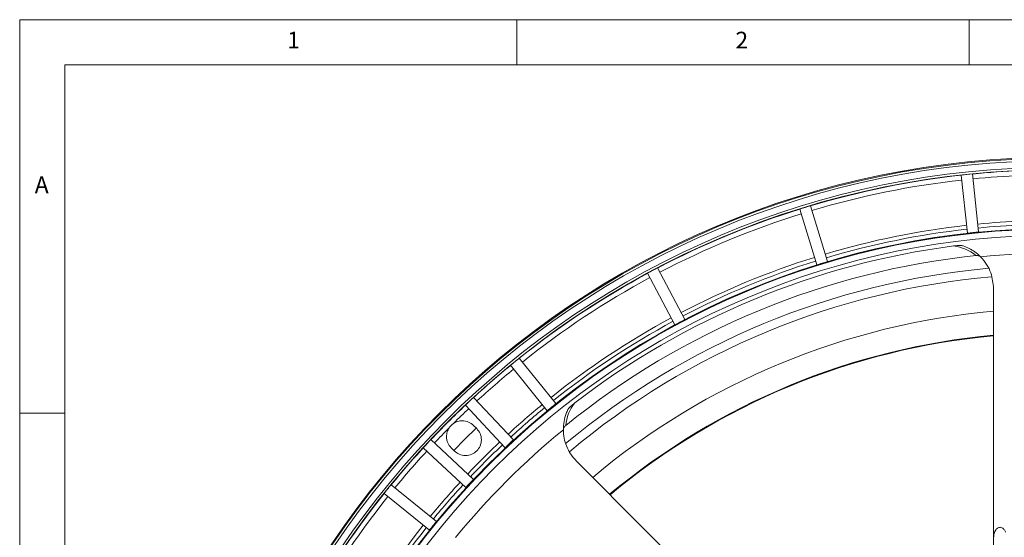
# Model space of a CAD drawing. Units: millimetres. Extents: x 5 to 415, y 5 to 292.
# Drawn here: x 5 to 114, y 235 to 292 of the extents above; entities that cross this region are included whole.
import ezdxf

# ---------------------------------------------------------------- set-up
doc = ezdxf.new("R2010")
doc.units = ezdxf.units.MM
doc.styles.add('SLDTEXTSTYLE0', font='TXT', dxfattribs={"width": 0.75})

msp = doc.modelspace()

# ---------------------------------------------------------------- linework, layer by layer
at = {"color": 7, "linetype": 'Continuous', "lineweight": 0}
for p, q in [((415, 292), (5, 292)), ((5, 292), (5, 5)), ((60, 287), (60, 292)), ((110, 292), (110, 287)), ((410, 287), (10, 287)), ((10, 287), (10, 10)), ((10, 248.5), (5, 248.5))]:
    msp.add_line(p, q, dxfattribs=at)
at = {"color": 7, "linetype": 'Continuous', "lineweight": 15}
for p, q in [((109.1385, 274.8151), (109.8132, 268.3958)), ((111.0563, 268.5264), (110.3816, 274.9457)), ((94.3512, 265.25), (92.464, 271.4226)), ((91.2686, 271.0571), (93.1558, 264.8845)), ((74.4441, 263.9585), (77.4744, 258.2594)), ((78.5781, 258.8462), (75.5478, 264.5453)), ((59.2832, 253.78), (63.3452, 248.7638)), ((64.3166, 249.5505), (60.2546, 254.5667)), ((54.2937, 249.385), (58.6871, 244.6737)), ((59.6013, 245.5262), (55.2079, 250.2375)), ((55.5474, 246.788), (55.1939, 247.1416)), ((55.1869, 241.1734), (50.4755, 245.5668)), ((49.623, 244.6526), (54.3344, 240.2592)), ((52.719, 244.6667), (53.0725, 244.3131)), ((45.2938, 239.6059), (50.31, 235.5439)), ((51.0967, 236.5153), (46.0805, 240.5774)), ((112.7514, 235.0549), (112.7174, 235.0506)), ((112.7174, 223.7274), (112.7174, 234.7794))]:
    msp.add_line(p, q, dxfattribs=at)
at = {"color": 7, "linetype": 'Continuous', "lineweight": 15, "flags": 128}
msp.add_lwpolyline([(53.0135, 244.3721), (54.2393, 245.6213), (55.4884, 246.847)], dxfattribs=at)
at = {"color": 7, "linetype": 'Continuous', "lineweight": 15}
for radius in [96.6275, 96.527, 96.277, 95.5275, 95.2776, 88.7814, 88.7155, 88.0316]:
    msp.add_circle((119.7174, 180.1432), radius, dxfattribs=at)
for centre, radius, start, end in [((119.7174, 180.1432), 95.2512, 96.375955, 106.624045), ((119.7174, 180.1432), 95.2611, 95.624085, 96.375915), ((119.7174, 180.1432), 95.2512, 92.375955, 95.624045), ((119.7174, 180.1432), 94.7164, 92.378077, 95.621923), ((119.7174, 180.1432), 94.7164, 96.378077, 106.621923), ((119.7174, 180.1432), 95.2611, 106.624085, 107.375915), ((119.7174, 180.1432), 95.2512, 107.375955, 117.624045), ((119.7174, 180.1432), 94.7164, 107.378077, 117.621923), ((119.7174, 180.1432), 89.6815, 96.399304, 106.600696), ((119.7174, 180.1432), 89.6815, 92.399304, 95.600696), ((119.7174, 180.1432), 89.2484, 92.401241, 95.598759), ((119.7174, 180.1432), 89.2484, 96.401241, 106.598759), ((119.7174, 180.1432), 87.5896, 97.490428, 127.509572), ((107.7174, 262.2711), 4.75, 50.174416, 82.964884), ((119.7174, 180.1432), 86.2424, 95.961966, 129.038034), ((119.7174, 180.1432), 89.6815, 107.399304, 117.600696), ((119.7174, 180.1432), 86.0508, 84.373037, 95.626963), ((119.7174, 180.1432), 89.2484, 107.401241, 117.598759), ((119.7174, 180.1432), 95.2512, 118.375955, 128.624045), ((119.7174, 180.1432), 84.7016, 95.097283, 129.904073), ((119.7174, 180.1432), 83.7419, 94.949832, 130.082957), ((119.7174, 180.1432), 95.2611, 117.624085, 118.375915), ((119.7174, 180.1432), 94.7164, 118.378077, 128.621923), ((119.7174, 180.1432), 79.9223, 95.028945, 129.970113), ((119.7174, 180.1432), 89.6815, 118.399304, 128.600696), ((119.7174, 180.1432), 89.2484, 118.401241, 128.598759), ((119.7174, 180.1432), 77.283, 95.201204, 129.797224), ((119.7174, 180.1432), 77.217, 95.206029, 129.792715), ((119.7174, 180.1432), 95.2512, 129.375955, 132.624045), ((119.7174, 180.1432), 95.2611, 128.624085, 129.375915), ((119.7174, 180.1432), 94.7164, 129.378077, 132.621923), ((119.7174, 180.1432), 95.2611, 132.624085, 133.375915), ((119.7174, 180.1432), 89.6815, 129.399304, 132.600696), ((70.1294, 246.7017), 4.75, 142.035116, 174.825584), ((119.7174, 180.1432), 95.2512, 133.375955, 136.624045), ((119.7174, 180.1432), 94.7164, 133.378077, 134.790868), ((119.7174, 180.1432), 89.2484, 129.401241, 132.598759), ((119.7174, 180.1432), 94.7164, 135.209148, 136.621923), ((119.7174, 180.1432), 86.0508, 129.373037, 140.626963), ((119.7174, 180.1432), 95.2611, 136.624085, 137.375915), ((119.7174, 180.1432), 89.6815, 133.399304, 136.600696), ((119.7174, 180.1432), 95.2512, 137.375955, 140.624045), ((119.7174, 180.1432), 94.7164, 137.378077, 140.621923), ((119.7174, 180.1432), 89.2484, 133.401241, 136.598759), ((119.7174, 180.1432), 89.6815, 137.399304, 140.600696), ((119.7174, 180.1432), 95.2512, 141.375955, 151.624045), ((119.7174, 180.1432), 95.2611, 140.624085, 141.375915), ((119.7174, 180.1432), 89.2484, 137.401241, 140.598759), ((119.7174, 180.1432), 94.7164, 141.378077, 151.621923), ((119.7174, 180.1432), 89.6815, 141.399304, 151.600696), ((119.7174, 180.1432), 89.2484, 141.401241, 151.598759)]:
    msp.add_arc(centre, radius, start, end, dxfattribs=at)
for points, knots in [([(109.8132, 268.3958), (110.0203, 268.4187), (110.4345, 268.4644), (110.8491, 268.5058), (111.0563, 268.5264)], [0, 0, 0, 0, 0.50008195, 1, 1, 1, 1]), ([(108.2991, 266.9854), (108.4647, 267.0037), (108.7642, 267.0367), (109.1357, 267.0439), (109.3025, 267.0067), (109.3579, 266.9943)], [0, 0, 0, 0, 0.45252698, 0.81825974, 1, 1, 1, 1]), ([(109.3579, 266.9943), (109.7964, 266.8088), (110.4774, 266.5207), (111.0692, 265.974), (111.28, 265.7794)], [0, 0, 0, 0, 0.64390216, 1, 1, 1, 1]), ([(111.2711, 265.7884), (111.2375, 265.8143), (111.1695, 265.867), (111.0117, 265.9129), (110.8683, 265.9277), (110.7794, 265.9207), (110.7595, 265.9191)], [0, 0, 0, 0, 0.27710298, 0.56176946, 0.90168617, 1, 1, 1, 1]), ([(111.28, 265.7794), (111.5133, 265.509), (111.9884, 264.9584), (112.5649, 263.7831), (112.6586, 262.8539), (112.7174, 262.2711)], [0, 0, 0, 0, 0.26470547, 0.53888809, 1, 1, 1, 1]), ([(93.1558, 264.8845), (93.3546, 264.9465), (93.7525, 265.0704), (94.1516, 265.1901), (94.3512, 265.25)], [0, 0, 0, 0, 0.49992263, 1, 1, 1, 1]), ([(77.4744, 258.2594), (77.6578, 258.3582), (78.0247, 258.5557), (78.3936, 258.7494), (78.5781, 258.8462)], [0, 0, 0, 0, 0.4999895, 1, 1, 1, 1]), ([(63.3452, 248.7638), (63.5064, 248.8958), (63.8288, 249.1597), (64.154, 249.4202), (64.3166, 249.5505)], [0, 0, 0, 0, 0.499951, 1, 1, 1, 1]), ([(65.6296, 248.8815), (65.6546, 248.9221), (65.7322, 249.0479), (65.9916, 249.3081), (66.2347, 249.5034), (66.3846, 249.6238)], [0, 0, 0, 0, 0.15445255, 0.47872145, 1, 1, 1, 1]), ([(65.1296, 246.6633), (65.1448, 246.9739), (65.1757, 247.6043), (65.3831, 248.3317), (65.5659, 248.7393), (65.6296, 248.8815)], [0, 0, 0, 0, 0.3875099, 0.7864806, 1, 1, 1, 1]), ([(52.9876, 247.3618), (52.952, 247.337), (52.8566, 247.2705), (52.7159, 247.144), (52.5896, 247.0033), (52.5234, 246.9084), (52.4987, 246.8729)], [0, 0, 0, 0, 0.18707397, 0.50116646, 0.81349645, 1, 1, 1, 1]), ([(55.1939, 247.1416), (55.0212, 247.28), (54.6616, 247.5684), (54.018, 247.6863), (53.4357, 247.6085), (53.1347, 247.4428), (52.9876, 247.3618)], [0, 0, 0, 0, 0.27455375, 0.57173139, 0.79086093, 1, 1, 1, 1]), ([(52.4987, 246.8729), (52.4178, 246.7258), (52.252, 246.4247), (52.1742, 245.8424), (52.2921, 245.1989), (52.5805, 244.8393), (52.719, 244.6667)], [0, 0, 0, 0, 0.20918705, 0.42825978, 0.72544202, 1, 1, 1, 1]), ([(53.0725, 244.3131), (53.2452, 244.1749), (53.6047, 243.887), (54.3124, 243.7535), (55.0061, 243.8951), (55.577, 244.2835), (55.9654, 244.8544), (56.107, 245.5482), (55.9736, 246.2559), (55.6857, 246.6154), (55.5474, 246.788)], [0, 0, 0, 0, 0.120054885, 0.249999995, 0.379945941, 0.5, 0.620054059, 0.750000005, 0.879945115, 1, 1, 1, 1]), ([(65.3988, 247.1301), (65.359, 247.0935), (65.2685, 247.0101), (65.1711, 246.8594), (65.1312, 246.742), (65.1297, 246.684), (65.1295, 246.6759)], [0, 0, 0, 0, 0.26523521, 0.60414804, 0.94445476, 1, 1, 1, 1]), ([(66.5939, 243.1662), (66.3712, 243.416), (65.9197, 243.9225), (65.4766, 244.799), (65.1898, 245.7168), (65.1498, 246.3451), (65.1296, 246.6633)], [0, 0, 0, 0, 0.26401126, 0.53522902, 0.76468925, 1, 1, 1, 1]), ([(58.6871, 244.6737), (58.8387, 244.8165), (59.1419, 245.1023), (59.4482, 245.3848), (59.6013, 245.5262)], [0, 0, 0, 0, 0.4998826, 1, 1, 1, 1]), ([(85.8417, 223.9183), (84.9351, 224.8249), (78.5139, 231.2462), (72.1012, 237.6588), (66.5939, 243.1662)], [0, 0, 0, 0, 0.14118118, 1, 1, 1, 1]), ([(54.3344, 240.2592), (54.4756, 240.4123), (54.7582, 240.7185), (55.044, 241.0218), (55.1869, 241.1734)], [0, 0, 0, 0, 0.49990422, 1, 1, 1, 1]), ([(50.31, 235.5439), (50.4403, 235.7065), (50.7008, 236.0317), (50.9647, 236.3541), (51.0967, 236.5153)], [0, 0, 0, 0, 0.50003281, 1, 1, 1, 1]), ([(112.7514, 235.0549), (112.7921, 235.2106), (112.8563, 235.4559), (113.0508, 235.7129), (113.2183, 235.8268), (113.3582, 235.8731), (113.5066, 235.8714), (113.6627, 235.8168), (113.8516, 235.6752), (113.9684, 235.5005), (114.0269, 235.3729), (114.0392, 235.3463)], [0, 0, 0, 0, 0.25996407, 0.40974699, 0.47599045, 0.54274057, 0.60348234, 0.66936934, 0.77003886, 0.95198698, 1, 1, 1, 1])]:
    msp.add_open_spline(points, degree=3, knots=knots, dxfattribs=at)
for points in [[(112.7174, 262.2711), (112.7174, 235.0506)], [(112.7174, 234.7794), (112.7514, 235.0549)], [(112.7174, 235.0506), (112.7174, 234.7794)]]:
    msp.add_open_spline(points, degree=1, dxfattribs=at)

# ---------------------------------------------------------------- texts
at = {"color": 7, "linetype": 'Continuous', "lineweight": 0, "char_height": 1.8521, "attachment_point": 1, "style": 'SLDTEXTSTYLE0'}
for s, insert in [('1', (34.5833, 290.668)), ('2', (84.1667, 290.668)), ('A', (6.6667, 274.668))]:
    msp.add_mtext(s, dxfattribs=dict(at, insert=insert))

doc.saveas('drawing.dxf')
